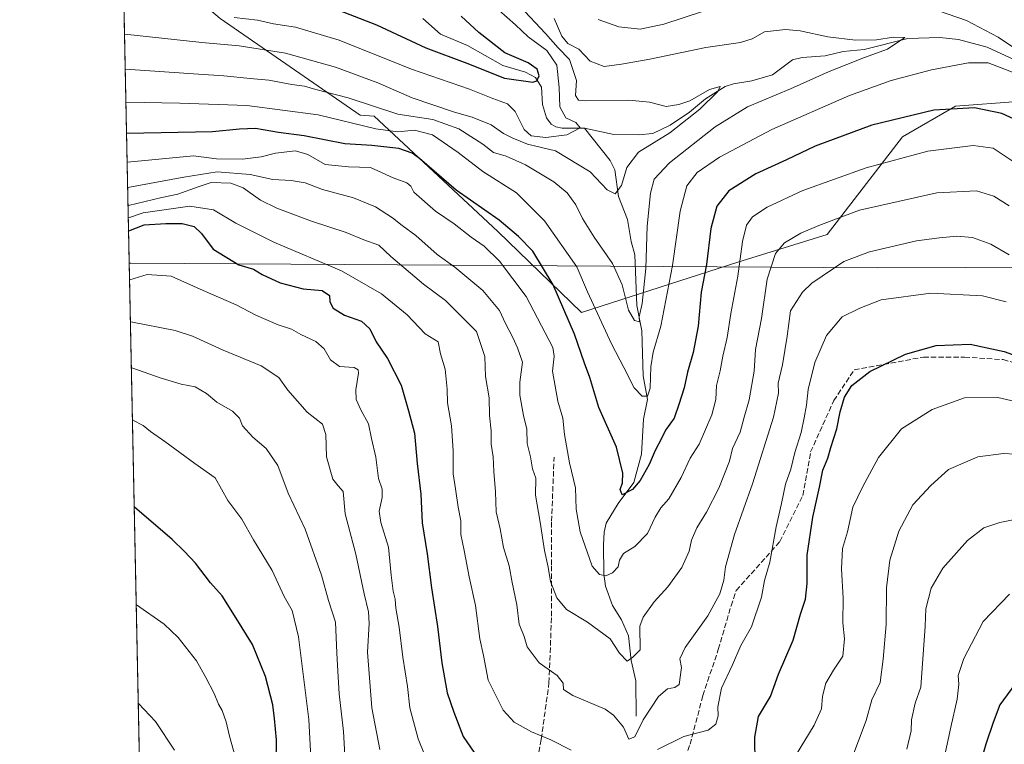
# Model space of a CAD drawing. Units: metres. Extents: x 641228 to 644680, y 4746076 to 4748460.
# Drawn here: x 641228 to 641533, y 4746592 to 4746817 of the extents above; entities that cross this region are included whole.
import ezdxf

# ---------------------------------------------------------------- set-up
doc = ezdxf.new("R2010")
doc.units = ezdxf.units.M
doc.header["$MEASUREMENT"] = 0
doc.linetypes.add('DGN Style 3', pattern=[2.307223458686699, 1.648016756204785, -0.6592067024819142])
for name, color, linetype, lineweight in [('Arbolado forestal CxS', 92, 'Continuous', 0), ('Comarca CxS', 21, 'Continuous', 0), ('Comunidad Autónoma CxS', 142, 'Continuous', 0), ('Corriente natural lineal', 142, 'Continuous', 13), ('Curva de nivel maestra', 30, 'Continuous', 30), ('Curva de nivel normal', 30, 'Continuous', 0), ('Entidad de ámbito territorial', 7, 'Continuous', 0), ('Entidad de ámbito territorial CxS', 92, 'Continuous', 0), ('Espacio natural protegido CxS', 121, 'Continuous', 0), ('Municipio CxS', 4, 'Continuous', 0), ('Provincia CxS', 1, 'Continuous', 0), ('Senda', 7, 'DGN Style 3', 0)]:
    doc.layers.add(name, color=color, linetype=linetype, lineweight=lineweight)

msp = doc.modelspace()

# ---------------------------------------------------------------- linework, layer by layer
at = {"layer": 'Arbolado forestal CxS', "color": 92, "linetype": 'Continuous', "lineweight": 0, "extrusion": (-0.004543032800034789, 0.2210186682354, 0.9752589959310439), "elevation": 1047126.362802382, "flags": 128}
msp.add_lwpolyline([(-738675.2447474002, -4614858.519550475), (-738675.2447474002, -4615367.271364503)], dxfattribs=at)
at = {"layer": 'Arbolado forestal CxS', "color": 92, "linetype": 'Continuous', "lineweight": 0}
for points in [[(641271.5043000003, 4746285.521500001, 1035.122399999993), (641260.0539999995, 4746842.5801, 921.6043000000063), (641290.2818999998, 4746816.979499999, 930.1429999999965), (641333.6107000001, 4746786.999299999, 942.1306999999942), (641337.9188999999, 4746786.724300001, 940.8068000000059), (641376.1958999997, 4746750.9979, 951.189599999998), (641402.1041000001, 4746725.952299999, 947.4603999999963), (641450.4676999999, 4746741.4965, 953.8316000000051), (641478.1039000005, 4746750.132099999, 960.2155999999959), (641501.4227, 4746780.358300001, 951.4487999999984), (641517.8318999996, 4746789.8577, 948.9124000000012), (641575.6951000001, 4746794.174699999, 953.5350000000036)], [(641260.0539999995, 4746842.5801, 921.6043000000063), (641290.2818999998, 4746816.979499999, 930.1429999999965), (641333.6107000001, 4746786.999299999, 942.1306999999942), (641337.9188999999, 4746786.724300001, 940.8068000000059), (641376.1958999997, 4746750.9979, 951.189599999998), (641402.1041000001, 4746725.952299999, 947.4603999999963), (641450.4676999999, 4746741.4965, 953.8316000000051), (641478.1039000005, 4746750.132099999, 960.2155999999959), (641501.4227, 4746780.358300001, 951.4487999999984), (641517.8318999996, 4746789.8577, 948.9124000000012), (641575.6951000001, 4746794.174699999, 953.5350000000036)], [(641260.0539999995, 4746842.5801, 921.6043000000063), (641290.2818999998, 4746816.979499999, 930.1429999999965), (641333.6107000001, 4746786.999299999, 942.1306999999942), (641337.9188999999, 4746786.724300001, 940.8068000000059), (641376.1958999997, 4746750.9979, 951.189599999998), (641402.1041000001, 4746725.952299999, 947.4603999999963), (641450.4676999999, 4746741.4965, 953.8316000000051), (641478.1039000005, 4746750.132099999, 960.2155999999959), (641501.4227, 4746780.358300001, 951.4487999999984), (641517.8318999996, 4746789.8577, 948.9124000000012), (641575.6951000001, 4746794.174699999, 953.5350000000036)], [(641575.6951000001, 4746794.174699999, 953.5350000000036), (641517.8318999996, 4746789.8577, 948.9124000000012), (641501.4227, 4746780.358300001, 951.4487999999984), (641478.1039000005, 4746750.132099999, 960.2155999999959), (641450.4676999999, 4746741.4965, 953.8316000000051), (641402.1041000001, 4746725.952299999, 947.4603999999963), (641376.1958999997, 4746750.9979, 951.189599999998), (641337.9188999999, 4746786.724300001, 940.8068000000059), (641333.6107000001, 4746786.999299999, 942.1306999999942), (641290.2818999998, 4746816.979499999, 930.1429999999965)]]:
    msp.add_polyline3d(points, dxfattribs=at)
at = {"layer": 'Comarca CxS', "color": 21, "linetype": 'Continuous', "lineweight": 0, "flags": 128}
msp.add_lwpolyline([(644680.2200011006, 4746146.289982519), (642761.3981839417, 4746106.424435835), (642032.0596000003, 4746091.2718), (641857.1655, 4746087.638099999), (641275.8200010741, 4746075.559982517), (641262.1375116863, 4746741.21668804), (641228.2700010729, 4748388.879982493), (643161.9508251767, 4748429.067934179)], dxfattribs=at)
at = {"layer": 'Comunidad Autónoma CxS', "color": 142, "linetype": 'Continuous', "lineweight": 0, "flags": 128}
msp.add_lwpolyline([(641857.1655, 4746087.638099999), (641275.8200010741, 4746075.559982517), (641262.1375116863, 4746741.21668804), (641228.2700010729, 4748388.879982493), (643161.9508251767, 4748429.067934179), (643250.7092405402, 4748430.912612401), (644355.908067678, 4748453.88211001), (644631.5100010992, 4748459.609982494), (644649.1114363691, 4747623.688154576), (644680.2200011006, 4746146.289982519), (642761.3981839417, 4746106.424435835), (642032.0596000003, 4746091.2718)], close=True, dxfattribs=at)
at = {"layer": 'Corriente natural lineal', "color": 142, "linetype": 'Continuous', "lineweight": 13}
for points in [[(641403, 4746783, 930.6910999999964), (641396.0965, 4746783.010500001, 928.6924), (641394.1951000001, 4746783.3639, 927.7874000000012), (641392.682, 4746784.191400001, 926.922900000005), (641391.3095000006, 4746786.2053, 926.8084999999993), (641390.0285999998, 4746790.3519, 926.4045999999945), (641389.6868000004, 4746795.707699999, 925.5513000000066), (641387.8677000003, 4746798.647800001, 924.8361000000004), (641384.7893000003, 4746800.3792, 924.8163999999962), (641377.7192000002, 4746802.353700001, 923.643200000006), (641366.8163000002, 4746808.5558, 922.9904999999999), (641358.5038000002, 4746812.1107, 921.7982000000047), (641353.0102000004, 4746816.9823, 920.8196999999927)], [(641543, 4746801, 944.8656999999948), (641527.5740999999, 4746808.113399999, 942.7621000000073), (641518.7675000001, 4746810.464600001, 942.4333999999944), (641512.9946999997, 4746811.051899999, 941.8323999999993), (641503.1035000002, 4746810.787599999, 941.0105999999943), (641489.5185000002, 4746807.357600001, 939.530899999998), (641483.1085000001, 4746806.731699999, 938.9312000000064), (641477.4932000004, 4746805.397299999, 938.469299999997), (641470.3729999998, 4746804.870100001, 937.7109000000056), (641467.3563000001, 4746804.182, 937.321299999996), (641461.2079999996, 4746799.5241, 936.7546000000002), (641454.7566999998, 4746797.6204, 936.4787000000069), (641449.1187000005, 4746796.740300001, 936.4832000000025), (641446.5242, 4746795.8892, 936.2602999999945), (641440.4588000001, 4746792.033700001, 935.448900000003), (641435.5351, 4746787.9836, 934.5531999999948), (641429.5687999995, 4746783.895600001, 934.1845999999933), (641424.1623000001, 4746781.3873, 933.6986000000034), (641419.6882999997, 4746780.9, 933.1122000000032), (641412.0690000001, 4746781.0363, 932.0543000000034), (641403, 4746783, 930.6910999999964)], [(641419, 4746601, 964.0335999999952), (641418.8870999999, 4746611.953199999, 961.4493999999978), (641417.4570000004, 4746618.189300001, 959.8041999999988), (641416.5986000003, 4746625.833900001, 958.7850999999937), (641414.4826999997, 4746630.786400001, 957.9795000000014), (641411.6695999998, 4746635.279899999, 956.7290000000067), (641409.5442000005, 4746641.2369, 955.4882999999973), (641408.9995999997, 4746645.025, 954.7278999999982), (641408.8901000004, 4746654.0156, 953.2559000000037), (641409.0900999998, 4746657.9476, 952.5481000000001), (641409.7054000003, 4746660.6995, 952.1932999999991), (641413.4744999995, 4746666.801999999, 950.8815000000033), (641418.2505999999, 4746673.310900001, 949.6940000000033), (641420.6542999997, 4746682.1494, 948.0724000000046), (641421.3245999999, 4746692.886399999, 946.2869999999967), (641422.4903999995, 4746698.996200001, 944.8420999999945), (641421.1754000002, 4746706.3817, 943.9431000000042), (641420.8042000001, 4746720.249700001, 941.6901000000071), (641419.1721000001, 4746728.070900001, 940.2645000000049), (641418.6239999998, 4746743.8443, 937.9360000000015), (641417.5081000002, 4746747.8771, 936.8559999999999), (641416.3438999997, 4746754.7282, 936.1897999999929), (641413.5493999999, 4746761.894200001, 935.0976999999986), (641412.4516000003, 4746770.1062, 932.9400000000023), (641410.9321, 4746772.971899999, 932.4904999999999), (641403, 4746783, 930.6910999999964)]]:
    msp.add_polyline3d(points, dxfattribs=at)
at = {"layer": 'Curva de nivel maestra', "color": 30, "linetype": 'Continuous', "lineweight": 30, "flags": 128}
for points, elevation in [([(641323.4600000001, 4746820.850099999), (641338.6399999997, 4746814.950099999), (641353.9299999997, 4746807.860099999), (641366.5800000001, 4746803.170100001), (641378.25, 4746798.4801), (641387.0099999999, 4746797.2301), (641388.29, 4746797.670100001), (641388.9699999997, 4746799.1501), (641388.4100000003, 4746801.300100001), (641385.5899999999, 4746803.2401), (641378.3300000001, 4746806.3101), (641370.3300000001, 4746812.640100001), (641364.8300000001, 4746817.720100001)], 925), ([(641540.8700000001, 4746783.520099999), (641532.2000000002, 4746787.5701), (641523.7400000002, 4746789.300100001), (641511.0999999996, 4746788.5701), (641491.9000000004, 4746783.9101), (641474.3799999999, 4746777.420100001), (641465.5, 4746773.1501), (641456.04, 4746768.9101), (641447.6500000004, 4746763.620100001), (641443.9400000004, 4746758.9101), (641442.1500000004, 4746751.960100001), (641440.8200000003, 4746740.840100001), (641439.1500000004, 4746732.2601), (641438.1699999999, 4746721.7401), (641436.6799999997, 4746713.520099999), (641434.8700000001, 4746707.4801), (641433.8899999997, 4746702.6501), (641432.1799999997, 4746697.5001), (641430.7400000002, 4746693.2301), (641428.1299999999, 4746689.5601), (641426.8799999999, 4746686.9001), (641424.9000000004, 4746683.2301), (641423.0499999998, 4746678.9001), (641420.2300000006, 4746673.9001), (641417.8399999999, 4746671.120100001), (641414.6399999997, 4746669.460100001), (641414.0499999998, 4746671.120100001), (641414.7400000002, 4746673.2301), (641414.8399999999, 4746676.2301), (641412.9100000003, 4746684.220100001), (641407.4199999999, 4746696.5101), (641404.6299999999, 4746705.850099999), (641403, 4746710.270099999), (641399.9699999997, 4746719.190099999), (641393.3200000003, 4746734.460100001), (641387, 4746744.9301), (641382.5800000001, 4746749.440099999), (641376.5800000001, 4746754.5001), (641363.2699999996, 4746763.850099999), (641351.9900000002, 4746773.610099999), (641349.6699999999, 4746775.290100001), (641345.5999999996, 4746776.690099999), (641337.25, 4746777.620100001), (641328.9100000003, 4746778.200099999), (641316.2800000003, 4746780.6801), (641308.3799999999, 4746781.700099999), (641301.25, 4746782.850099999), (641296.2400000002, 4746782.720100001), (641287.8799999999, 4746781.860099999), (641261.4400000004, 4746781.4001), (641261.3119999999, 4746781.3771)], 950), ([(641261.9357000003, 4746751.035599999), (641262.0599999997, 4746751.210100001), (641266.8200000003, 4746753.0701), (641273.4400000004, 4746753.5101), (641278.5800000001, 4746753.5001), (641282.2300000006, 4746752.550100001), (641284.5700000003, 4746750.450099999), (641288.1799999997, 4746745.5001), (641296.0800000001, 4746740.720100001), (641300.5700000003, 4746739.3301), (641303.2999999998, 4746737.6601), (641308.8499999996, 4746735.100099999), (641315.9900000002, 4746733.2501), (641321.8499999996, 4746732.780099999), (641324.1600000003, 4746731.220100001), (641324.2400000002, 4746729.2601), (641325.2300000006, 4746727.300100001), (641328.7999999998, 4746725.120100001), (641333.9800000006, 4746723.300100001), (641336.5899999999, 4746720.9001), (641338.5300000003, 4746716.840100001), (641342.0700000003, 4746711.6601), (641346.3499999996, 4746703.440099999), (641348.5899999999, 4746695.5601), (641350.4199999999, 4746688.5601), (641351.2800000003, 4746679.2601), (641352.4299999997, 4746669.670100001), (641352.8399999999, 4746660.8201), (641354.3700000001, 4746651.200099999), (641355.6600000003, 4746640.7601), (641357.5499999998, 4746628.7301), (641358.9000000004, 4746617.550100001), (641360.5300000003, 4746608.1801), (641362.6200000001, 4746602.270099999), (641365.4400000004, 4746594.7501), (641369.0800000001, 4746589.4001)], 975), ([(641455.8600000005, 4746586.280099999), (641455.7199999997, 4746594.4801), (641456.8399999999, 4746600.890100001), (641460.5499999998, 4746607.090100001), (641463.0899999999, 4746614.0101), (641467.5499999998, 4746624.5101), (641469.8300000001, 4746632.5601), (641471.4000000004, 4746637.2301), (641471.9000000004, 4746642.0601), (641471.9600000001, 4746650.880100001), (641473.6299999999, 4746662.640100001), (641475.7300000006, 4746671.890100001), (641476.8099999997, 4746677.120100001), (641478.2800000003, 4746680.8201), (641479.2300000006, 4746684.1801), (641481.1500000004, 4746689.9001), (641482.1200000001, 4746695.190099999), (641483.4900000002, 4746699.780099999), (641485.79, 4746703.370100001), (641491.3399999999, 4746707.670100001), (641502.3300000001, 4746713.100099999), (641511.8399999999, 4746715.720100001), (641522.3700000001, 4746716.100099999), (641532.9100000003, 4746713.860099999), (641543.4299999997, 4746710.0801)], 975), ([(641307.6600000003, 4746586.4001), (641307.7000000002, 4746593.700099999), (641307.0700000003, 4746600.2301), (641306.6399999997, 4746604.550100001), (641304.3399999999, 4746613.2601), (641300.3399999999, 4746623.220100001), (641295.2800000003, 4746631.3101), (641290.8899999997, 4746638.2301), (641287.3300000001, 4746642.2301), (641282.7000000002, 4746648.3301), (641279.2800000003, 4746651.9901), (641275.4500000002, 4746655.6601), (641263.8099999997, 4746665.6801), (641263.6881999997, 4746665.7755)], 1000), ([(641538.6699999999, 4746614.2301), (641531.5800000001, 4746604.5601), (641529.4500000002, 4746599.020099999), (641527.1600000003, 4746592.380100001), (641523.9299999997, 4746580.770099999)], 1000)]:
    msp.add_lwpolyline(points, dxfattribs=dict(at, elevation=elevation))
at = {"layer": 'Curva de nivel normal', "color": 30, "linetype": 'Continuous', "lineweight": 0, "flags": 128}
for points, elevation in [([(641383.0300000003, 4746820.74), (641390.9699999997, 4746812.27), (641394.8600000005, 4746807.859999999), (641398.3600000005, 4746804.300000001), (641400.5300000003, 4746797.779999999), (641400.2000000002, 4746793.08), (641401.1299999999, 4746791.67), (641403.4400000004, 4746791.42), (641416.7000000002, 4746791.680000001), (641423.1500000004, 4746791.100000001), (641428.2800000003, 4746789.699999999), (641432.25, 4746790.32), (641435.5800000001, 4746791.480000001), (641441.7300000006, 4746794.980000001), (641444.9699999997, 4746795.930000001), (641444.3200000003, 4746794.380000001), (641438.7199999997, 4746788.9), (641429.3899999997, 4746781.560000001), (641419.75, 4746775.560000001), (641416.0800000001, 4746770.789999999), (641414.4699999997, 4746765.289999999), (641412.5499999998, 4746762.689999999), (641410.0499999998, 4746763.930000001), (641404.7300000006, 4746769.529999999), (641394.0700000003, 4746775.980000001), (641385.3899999997, 4746778.09), (641380.8499999996, 4746779.939999999), (641377.9900000002, 4746781.310000001), (641374.0999999996, 4746784.050000001), (641368.3099999997, 4746786.449999999), (641362.79, 4746787.939999999), (641349.6799999997, 4746792.4), (641339.0899999999, 4746797.07), (641326, 4746801.880000001), (641310.5099999999, 4746806.17), (641296.1500000004, 4746808.470000001), (641284.5999999996, 4746809.49), (641260.8099999997, 4746812.07), (641260.6815, 4746812.050600001)], 935), ([(641509.8700000001, 4746820.210000001), (641521.2000000002, 4746816.310000001), (641531.0300000003, 4746811.130000001), (641539.1699999999, 4746805.680000001)], 945), ([(641376.5300000003, 4746819.52), (641381.6600000003, 4746814.980000001), (641385.6200000001, 4746811.27), (641391.3799999999, 4746807), (641394.4500000002, 4746802.5), (641395.2100000001, 4746795.560000001), (641395.3499999996, 4746789.640000001), (641397.29, 4746786.16), (641400.3700000001, 4746784.730000001), (641401.6600000003, 4746783.08), (641397.5899999999, 4746780.960000001), (641391.0599999997, 4746780.119999999), (641386.5599999997, 4746780.640000001), (641384.3399999999, 4746782.550000001), (641381.5700000003, 4746788.130000001), (641379.2100000001, 4746790.550000001), (641374.6799999997, 4746792.199999999), (641367.4400000004, 4746795.08), (641349.5199999996, 4746801.230000001), (641327.1299999999, 4746810.210000001), (641313.6100000005, 4746814.24), (641306.8099999997, 4746815.25), (641301.8899999997, 4746816.380000001), (641294.5800000001, 4746817.26)], 930), ([(641407.2800000003, 4746816.600000001), (641413.6799999997, 4746814.33), (641420.2999999998, 4746813.600000001), (641427.5499999998, 4746815.24), (641439.5800000001, 4746819.109999999)], 945), ([(641393.6699999999, 4746816.980000001), (641396, 4746811.5), (641397.8700000001, 4746809.26), (641401.2599999999, 4746807.430000001), (641404.7599999999, 4746803.74), (641409.0599999997, 4746802.050000001), (641414.4600000001, 4746802.83), (641423.2000000002, 4746804.33), (641440.5800000001, 4746808), (641451.25, 4746809.539999999), (641454.9500000002, 4746810.66), (641458.7000000002, 4746812.850000001), (641465.1900000004, 4746813.51), (641469.7999999998, 4746813.109999999), (641478.2999999998, 4746811.289999999), (641486.9199999999, 4746810.24), (641493.3700000001, 4746810.359999999), (641498.6399999997, 4746811.17), (641502.1100000005, 4746811.109999999), (641496.7300000006, 4746807.430000001), (641489.7000000002, 4746804.850000001), (641478.7199999997, 4746800.529999999), (641466.7199999997, 4746795.140000001), (641453.4500000002, 4746789.560000001), (641443.4400000004, 4746783.41), (641429.3700000001, 4746772.289999999), (641424.5899999999, 4746767.24), (641423.4400000004, 4746762.880000001), (641422.3799999999, 4746752.720000001), (641422.04, 4746739.560000001), (641420.8499999996, 4746728.720000001), (641419.9199999999, 4746724.600000001), (641420.0300000003, 4746723.060000001), (641418.54, 4746723.470000001), (641416.6600000003, 4746726.630000001), (641414.6399999997, 4746734.470000001), (641411.7199999997, 4746741.09), (641406.0499999998, 4746749.279999999), (641402.4400000004, 4746755.039999999), (641400.3799999999, 4746759.279999999), (641397.6500000004, 4746762.980000001), (641393.5499999998, 4746766.369999999), (641384.7800000003, 4746771.66), (641378.7800000003, 4746774.34), (641374.9199999999, 4746775.470000001), (641371.5800000001, 4746778.02), (641364.1399999997, 4746782.75), (641356.1299999999, 4746785.66), (641345.25, 4746787.32), (641329.9100000003, 4746792.380000001), (641319.9100000003, 4746795.02), (641316.3799999999, 4746796.050000001), (641312.4699999997, 4746796.470000001), (641305.3799999999, 4746797.9), (641299.6299999999, 4746798.33), (641291.4600000001, 4746799.24), (641283.5599999997, 4746799.710000001), (641261.0300000003, 4746801.25), (641260.9040000001, 4746801.227499999)], 940), ([(641535.9299999997, 4746800.100000001), (641527.9299999997, 4746803.25), (641521.8799999999, 4746803.189999999), (641510.3899999997, 4746801.039999999), (641497.8799999999, 4746797.779999999), (641484.9900000002, 4746793.100000001), (641461.0300000003, 4746782.57), (641444.8300000001, 4746774), (641437.8600000005, 4746769.289999999), (641434.7000000002, 4746765.119999999), (641432.5899999999, 4746757.27), (641430.2999999998, 4746740.52), (641426.6699999999, 4746721.730000001), (641424.2800000003, 4746713.66), (641423.5300000003, 4746709.130000001), (641423.3399999999, 4746702.49), (641422.4699999997, 4746700.100000001), (641420.8499999996, 4746700.02), (641418.3899999997, 4746702.640000001), (641415.2400000002, 4746708.960000001), (641411.3499999996, 4746716.289999999), (641403.9199999999, 4746732.34), (641400.6799999997, 4746740.08), (641390.6900000004, 4746754.34), (641381.9500000002, 4746763.029999999), (641371.5599999997, 4746769.630000001), (641363.9000000004, 4746775.439999999), (641356.0199999996, 4746780.939999999), (641350.4299999997, 4746782.4), (641345.2999999998, 4746781.859999999), (641338.4800000006, 4746782.800000001), (641320.5800000001, 4746787.119999999), (641298.5199999996, 4746790.050000001), (641277.8300000001, 4746790.76), (641261.2400000002, 4746791.050000001), (641261.1135999998, 4746791.029800001)], 945), ([(641261.4957999998, 4746772.435500001), (641261.6200000001, 4746772.460000001), (641282.0800000001, 4746774.480000001), (641289.1299999999, 4746773.550000001), (641297.2300000006, 4746773.380000001), (641302.9699999997, 4746774.09), (641307.3700000001, 4746775.25), (641313.6200000001, 4746775.939999999), (641317.3899999997, 4746774.869999999), (641322.7400000002, 4746771.730000001), (641329.9600000001, 4746771.039999999), (641336.8200000003, 4746770.83), (641343.79, 4746767.680000001), (641348.0199999996, 4746766.119999999), (641349.3200000003, 4746765.039999999), (641350.1699999999, 4746763.230000001), (641356.9000000004, 4746757.279999999), (641362.6699999999, 4746753.34), (641367.9100000003, 4746749.220000001), (641371.9699999997, 4746746.430000001), (641376.7300000006, 4746741.800000001), (641385.0099999999, 4746730.9), (641393.25, 4746715.130000001), (641393.6399999997, 4746712.480000001), (641393.1299999999, 4746707.74), (641394.7400000002, 4746698.550000001), (641396.2999999998, 4746693.230000001), (641396.8799999999, 4746688.199999999), (641398.4299999997, 4746679.42), (641400.2800000003, 4746671.680000001), (641400.4199999999, 4746665.08), (641401.6900000004, 4746658.100000001), (641405.3799999999, 4746647.390000001), (641407.6200000001, 4746644.859999999), (641409.6100000005, 4746644.390000001), (641411.7300000006, 4746645.390000001), (641413.4199999999, 4746647.230000001), (641413.8099999997, 4746649.26), (641415.0899999999, 4746651.350000001), (641418.6500000004, 4746653.57), (641422.5700000003, 4746657.560000001), (641424.8799999999, 4746662.619999999), (641426.6600000003, 4746665.470000001), (641429.1399999997, 4746668.289999999), (641432.9500000002, 4746674.9), (641435.75, 4746680.9), (641438.5199999996, 4746685.230000001), (641442.3799999999, 4746694.24), (641443.6200000001, 4746699.07), (641443.8399999999, 4746703.350000001), (641445.0199999996, 4746707.859999999), (641445.7999999998, 4746712.460000001), (641447.1699999999, 4746718.16), (641448.3399999999, 4746725.65), (641450.4699999997, 4746737.220000001), (641451.9600000001, 4746747.92), (641453.1799999997, 4746752.939999999), (641455, 4746755.58), (641459.5800000001, 4746758.600000001), (641470.5800000001, 4746763.720000001), (641490.1299999999, 4746770.680000001), (641509.2400000002, 4746775.859999999), (641523.2999999998, 4746777.609999999), (641529.4800000006, 4746776.800000001), (641536.8700000001, 4746771.850000001)], 955), ([(641261.6575999996, 4746764.5659), (641261.7800000003, 4746764.59), (641279.0199999996, 4746767.82), (641289.3399999999, 4746769.49), (641299.5800000001, 4746768.65), (641306.5800000001, 4746767.15), (641312.25, 4746766.800000001), (641316.5800000001, 4746766.050000001), (641321.9100000003, 4746764.039999999), (641331.5300000003, 4746761.460000001), (641338.3300000001, 4746758.680000001), (641343.6200000001, 4746755.279999999), (641346.5899999999, 4746752.9), (641350.8399999999, 4746749.82), (641357.4100000003, 4746743.890000001), (641362.8700000001, 4746740.02), (641371.5499999998, 4746732.800000001), (641376.7199999997, 4746726.560000001), (641378.5800000001, 4746722.560000001), (641380.8200000003, 4746718.24), (641382.2800000003, 4746715.01), (641383.8700000001, 4746710.619999999), (641383.0300000003, 4746704.34), (641382.9800000006, 4746700.380000001), (641384.1299999999, 4746694.08), (641385.1500000004, 4746689.82), (641385.2800000003, 4746685.380000001), (641386.3499999996, 4746681.230000001), (641386.9100000003, 4746677.550000001), (641387.9800000006, 4746674.630000001), (641387.9000000004, 4746669.4), (641389.29, 4746661.029999999), (641390.5999999996, 4746652.230000001), (641391.7400000002, 4746647.17), (641392.5499999998, 4746642.67), (641394.4199999999, 4746637.67), (641397.4199999999, 4746634.07), (641403.9600000001, 4746630.100000001), (641410.9199999999, 4746624.9), (641413.8899999997, 4746620.539999999), (641416.2599999999, 4746618.07), (641417.9500000002, 4746619.230000001), (641420.2199999997, 4746621.560000001), (641420.1200000001, 4746628.84), (641421.1500000004, 4746631.600000001), (641424.5800000001, 4746636.359999999), (641428.7599999999, 4746641.01), (641433.1799999997, 4746646.980000001), (641435.4500000002, 4746652.029999999), (641436.1500000004, 4746655.430000001), (641437.75, 4746659.279999999), (641440.75, 4746664.119999999), (641444.6399999997, 4746671.619999999), (641447.8600000005, 4746679.9), (641448.8099999997, 4746683.9), (641451.2000000002, 4746688.9), (641452.3899999997, 4746693.560000001), (641453.9600000001, 4746698.949999999), (641455.4800000006, 4746707.76), (641455.9199999999, 4746714.470000001), (641457.8300000001, 4746724.039999999), (641459.5800000001, 4746736.230000001), (641462.1299999999, 4746744.230000001), (641464.9400000004, 4746747.5), (641469.9299999997, 4746750.460000001), (641475.5099999999, 4746752.83), (641488.0899999999, 4746757.58), (641512.04, 4746763.029999999), (641524.29, 4746763.600000001), (641529.6799999997, 4746761.99), (641534.4199999999, 4746758.930000001)], 960), ([(641261.7721999995, 4746758.988800001), (641261.8899999997, 4746759.02), (641272.25, 4746761.51), (641277.2199999997, 4746762.550000001), (641283.4800000006, 4746764.84), (641287.5599999997, 4746766.189999999), (641293.5899999999, 4746765.99), (641297.4400000004, 4746764.51), (641302.7800000003, 4746760.75), (641307.8200000003, 4746758.26), (641318.5199999996, 4746754.220000001), (641329.25, 4746750.730000001), (641334.7800000003, 4746748.49), (641339.3899999997, 4746746.76), (641343.0800000001, 4746743.300000001), (641353.2100000001, 4746734.67), (641360.0199999996, 4746729.699999999), (641369.5800000001, 4746720.050000001), (641372.2100000001, 4746712.310000001), (641372.3899999997, 4746706.140000001), (641373.5099999999, 4746699.58), (641373.6399999997, 4746694.09), (641374.1200000001, 4746689.359999999), (641374.1200000001, 4746685.230000001), (641374.7400000002, 4746681.230000001), (641374.9400000004, 4746676.76), (641375.5300000003, 4746670.49), (641375.7300000006, 4746664.300000001), (641376.9100000003, 4746659.029999999), (641377.9800000006, 4746653.230000001), (641379.7599999999, 4746647.52), (641380.6600000003, 4746642.4), (641382.0999999996, 4746635.49), (641382.7999999998, 4746629.470000001), (641384.3600000005, 4746625.65), (641385.2699999996, 4746622.480000001), (641389, 4746617.470000001), (641394.5300000003, 4746613.560000001), (641396.4199999999, 4746611.25), (641396.5700000003, 4746609.220000001), (641399.4199999999, 4746607.4), (641409.3700000001, 4746603.16), (641412, 4746601.289999999), (641415.0700000003, 4746597.560000001), (641416.7800000003, 4746593.84), (641418.5700000003, 4746594.58), (641421.2199999997, 4746599.850000001), (641425.9100000003, 4746607.08), (641428.6799999997, 4746609.51), (641430.9699999997, 4746609.92), (641432.3200000003, 4746610.84), (641433.0599999997, 4746616.039999999), (641432.5599999997, 4746618.710000001), (641434.1799999997, 4746622.220000001), (641441.2199999997, 4746632.07), (641444.8700000001, 4746638.850000001), (641446.1299999999, 4746643.050000001), (641446.6500000004, 4746647.180000001), (641449.4800000006, 4746657.230000001), (641455.0499999998, 4746672.9), (641461.54, 4746693.560000001), (641463.0800000001, 4746700.949999999), (641462.9900000002, 4746704.050000001), (641464.3399999999, 4746709.77), (641465.7400000002, 4746718.65), (641466.7199999997, 4746726.460000001), (641470.4699999997, 4746732.189999999), (641473.3799999999, 4746735.060000001), (641483.25, 4746741.75), (641491.1900000004, 4746744.76), (641505.7000000002, 4746748.119999999), (641512.8600000005, 4746749.01), (641518.2800000003, 4746749.560000001), (641523.0300000003, 4746749.130000001), (641528.7000000002, 4746747.130000001), (641534.4699999997, 4746743.82)], 965), ([(641398.9100000003, 4746590.449999999), (641392.5800000001, 4746593.65), (641386.5800000001, 4746596.16), (641381.2599999999, 4746599.109999999), (641377.9100000003, 4746602.850000001), (641373.2199999997, 4746612.180000001), (641371.8200000003, 4746619.810000001), (641370.6600000003, 4746624.980000001), (641369.3099999997, 4746635.289999999), (641367.3700000001, 4746644.15), (641365.8399999999, 4746652.33), (641364.8099999997, 4746657.25), (641364.7300000006, 4746661.49), (641363.9800000006, 4746665.74), (641363.1399999997, 4746671.32), (641362.3399999999, 4746676.01), (641362.4299999997, 4746683.17), (641361.9100000003, 4746690.890000001), (641360.6299999999, 4746697.949999999), (641360.54, 4746702.189999999), (641359.9400000004, 4746708.359999999), (641358.4699999997, 4746713.189999999), (641357.7400000002, 4746716.82), (641353.7199999997, 4746719.369999999), (641348.1500000004, 4746725.220000001), (641340.2599999999, 4746731.75), (641327.8200000003, 4746738.82), (641306.8899999997, 4746747.75), (641295.1600000003, 4746753.550000001), (641288.25, 4746757.699999999), (641280.9100000003, 4746758.869999999), (641273.6500000004, 4746757.789999999), (641266.5199999996, 4746756.84), (641261.9699999997, 4746755.24), (641261.8498000001, 4746755.212200001)], 970), ([(641262.2438000003, 4746736.045499999), (641262.3700000001, 4746736.100000001), (641267.7100000001, 4746737.66), (641275.0999999996, 4746737.15), (641285.0099999999, 4746732.779999999), (641295.25, 4746728.289999999), (641301.3200000003, 4746725.119999999), (641308.2199999997, 4746722.15), (641312.3300000001, 4746720.74), (641315.29, 4746719.15), (641319.9000000004, 4746716.980000001), (641322.4500000002, 4746714.710000001), (641324.4500000002, 4746711.34), (641327.2199999997, 4746709.189999999), (641331.7300000006, 4746708.970000001), (641333.0300000003, 4746708.210000001), (641333.0899999999, 4746707.17), (641332.3099999997, 4746702.050000001), (641332.4199999999, 4746699.050000001), (641333.8099999997, 4746695.850000001), (641336.1799999997, 4746691.470000001), (641337.0800000001, 4746686.960000001), (641338.5, 4746681.130000001), (641339.25, 4746674.560000001), (641340.3799999999, 4746671.300000001), (641340.4299999997, 4746668.67), (641339.5, 4746664.470000001), (641339.9600000001, 4746660.939999999), (641342.3399999999, 4746653.33), (641343.1699999999, 4746644.619999999), (641343.79, 4746639.65), (641344.4600000001, 4746637.199999999), (641344.6799999997, 4746634.460000001), (641345.6399999997, 4746628.539999999), (641346.7999999998, 4746619.26), (641348.2400000002, 4746610.220000001), (641348.9699999997, 4746603.619999999), (641351.5499999998, 4746594.01), (641353.5199999996, 4746589.100000001)], 980), ([(641533.54, 4746729.199999999), (641526.2199999997, 4746731.140000001), (641510.1600000003, 4746731.890000001), (641494.8099999997, 4746729.82), (641488.25, 4746727.24), (641482.7800000003, 4746724.58), (641477.9500000002, 4746718.800000001), (641474.2699999996, 4746710.49), (641472.2800000003, 4746702.130000001), (641471.7400000002, 4746697.27), (641470.9600000001, 4746693.380000001), (641470.1100000005, 4746688.76), (641468.0700000003, 4746682.640000001), (641466.8200000003, 4746677.42), (641465.1699999999, 4746672.82), (641463.9500000002, 4746666.869999999), (641462.2999999998, 4746659.609999999), (641460.3399999999, 4746648.66), (641458.6699999999, 4746643.02), (641457.7400000002, 4746637.869999999), (641454.6600000003, 4746628.619999999), (641451.4400000004, 4746622.91), (641448.7999999998, 4746616.939999999), (641445.4199999999, 4746609.720000001), (641444.2999999998, 4746603.939999999), (641444.3799999999, 4746601.08), (641443.6500000004, 4746598.51), (641441.3099999997, 4746596.619999999), (641433.7699999996, 4746594.699999999), (641425.5899999999, 4746590.699999999)], 970), ([(641262.5108000003, 4746723.0559), (641262.6299999999, 4746723.060000001), (641276.3600000005, 4746720.34), (641281.7699999996, 4746718.600000001), (641291.2699999996, 4746714.289999999), (641302.9900000002, 4746709.480000001), (641308.5, 4746705.810000001), (641311.2300000006, 4746701.880000001), (641317.1799999997, 4746695.130000001), (641321.9800000006, 4746691.390000001), (641323.04, 4746688.230000001), (641323.1799999997, 4746681.230000001), (641325.1399999997, 4746674.4), (641326.7800000003, 4746672.279999999), (641328.3899999997, 4746670.539999999), (641328.9500000002, 4746663.58), (641332.2800000003, 4746651.140000001), (641334.8200000003, 4746638.869999999), (641336.2199999997, 4746633.34), (641336.3600000005, 4746629.67), (641335.9000000004, 4746620.859999999), (641337.2199999997, 4746603.630000001), (641339.6900000004, 4746590.66)], 985), ([(641262.8033999996, 4746708.821799999), (641262.9299999997, 4746708.789999999), (641272.0300000003, 4746705.619999999), (641278.25, 4746703.730000001), (641282.5899999999, 4746702.939999999), (641286.0300000003, 4746700.84), (641289.2400000002, 4746698.16), (641294.1399999997, 4746695.4), (641296.3099999997, 4746693.24), (641297.1799999997, 4746690.880000001), (641300.3799999999, 4746687.380000001), (641304.5, 4746683.82), (641308.0999999996, 4746678.539999999), (641311.3799999999, 4746670.050000001), (641316.5899999999, 4746658.84), (641321.6699999999, 4746644.65), (641323.8499999996, 4746636.83), (641326.0199999996, 4746630.07), (641326.3799999999, 4746620.560000001), (641326.75, 4746614.9), (641327.0800000001, 4746607.9), (641328.4900000002, 4746596.26), (641328.9800000006, 4746587.029999999)], 990), ([(641468.6200000001, 4746589.230000001), (641474.0499999998, 4746598.230000001), (641476.3399999999, 4746603.230000001), (641476.6200000001, 4746607.230000001), (641477.6600000003, 4746611.230000001), (641480.0800000001, 4746615.230000001), (641482.9100000003, 4746619.560000001), (641483.5099999999, 4746624.9), (641483, 4746629.9), (641483.0899999999, 4746637.560000001), (641482.5700000003, 4746646.560000001), (641482.8200000003, 4746652.9), (641484.3499999996, 4746658.100000001), (641486.0700000003, 4746665.699999999), (641489.1100000005, 4746672.100000001), (641494.0099999999, 4746681.109999999), (641501.0999999996, 4746689.92), (641510.5800000001, 4746695.92), (641520.5800000001, 4746699.5), (641530.9100000003, 4746699.630000001), (641541.25, 4746697.27)], 980), ([(641263.1298000002, 4746692.9408), (641263.2599999999, 4746692.66), (641266.4699999997, 4746690.960000001), (641268.7199999997, 4746689.16), (641273.2000000002, 4746686), (641282.4100000003, 4746679.180000001), (641288.7000000002, 4746674.730000001), (641292.6299999999, 4746667.800000001), (641296.9600000001, 4746661.99), (641300.6100000005, 4746655.600000001), (641306.3799999999, 4746646.109999999), (641310.0499999998, 4746638.039999999), (641312.6200000001, 4746633.689999999), (641314.5599999997, 4746625.550000001), (641317.6900000004, 4746600.02), (641318.8099999997, 4746580.460000001)], 995), ([(641485.4500000002, 4746587.060000001), (641490.1799999997, 4746599.67), (641491.8899999997, 4746606.08), (641494.5199999996, 4746611.470000001), (641495.4699999997, 4746618.689999999), (641496.3300000001, 4746629.34), (641496.5099999999, 4746640.720000001), (641497.5300000003, 4746649.24), (641500.2800000003, 4746658.289999999), (641504.5999999996, 4746666.439999999), (641510.2100000001, 4746672.42), (641515.7000000002, 4746677.32), (641524.75, 4746681.300000001), (641532.7000000002, 4746682.279999999), (641539.9100000003, 4746681.880000001)], 985), ([(641502.7699999996, 4746590.779999999), (641504.0899999999, 4746596.449999999), (641504.1799999997, 4746599.869999999), (641505.3099999997, 4746605.039999999), (641507.04, 4746609.939999999), (641508.4600000001, 4746628.83), (641508.6699999999, 4746634.27), (641510.2599999999, 4746640.640000001), (641513.8499999996, 4746646.77), (641521.5800000001, 4746655.350000001), (641526.5800000001, 4746659.279999999), (641531.5800000001, 4746660.980000001), (641539.9100000003, 4746662.600000001)], 990), ([(641514.4299999997, 4746588.52), (641516.3600000005, 4746597.560000001), (641518.3600000005, 4746606.230000001), (641518.8099999997, 4746610.9), (641518.6399999997, 4746613.560000001), (641520.3600000005, 4746618.9), (641526.3399999999, 4746630.27), (641534.4800000006, 4746638.779999999)], 995), ([(641264.3102000002, 4746635.512599999), (641264.4299999997, 4746635.430000001), (641272.9199999999, 4746629.439999999), (641277.3399999999, 4746625.310000001), (641283.0199999996, 4746618.08), (641285.8399999999, 4746612.960000001), (641288.4900000002, 4746607.99), (641289.75, 4746604.689999999), (641290.8799999999, 4746602.75), (641292.1399999997, 4746599.26), (641293.1600000003, 4746594.850000001), (641295.6399999997, 4746585.949999999)], 1005), ([(641264.9375999998, 4746604.9923), (641265.0599999997, 4746604.890000001), (641270.3099999997, 4746599.359999999), (641276.1399999997, 4746590.460000001)], 1010)]:
    msp.add_lwpolyline(points, dxfattribs=dict(at, elevation=elevation))
at = {"layer": 'Entidad de ámbito territorial', "color": 7, "linetype": 'Continuous', "lineweight": 0, "flags": 128}
msp.add_lwpolyline([(641769.7600000016, 4746737.358), (641747.2309999999, 4746737.517000002), (641709.9289999994, 4746738.335000004), (641661.1699999999, 4746739.228999999), (641606.8220000013, 4746739.528000004), (641548.270000001, 4746740.017000001), (641493.5480000017, 4746739.802), (641262.6340000001, 4746741.192000001), (641262.137511689, 4746741.216688039)], dxfattribs=at)
at = {"layer": 'Entidad de ámbito territorial CxS', "color": 92, "linetype": 'Continuous', "lineweight": 0, "flags": 128}
msp.add_lwpolyline([(641548.2700000004, 4746740.017), (641493.5480000012, 4746739.801999999), (641262.6339999994, 4746741.192), (641262.1375116863, 4746741.21668804), (641228.2700010729, 4748388.879982493)], dxfattribs=at)
at = {"layer": 'Espacio natural protegido CxS', "color": 121, "linetype": 'Continuous', "lineweight": 0, "flags": 128}
msp.add_lwpolyline([(641857.1655, 4746087.638099999), (641275.8200010741, 4746075.559982517), (641262.1375116863, 4746741.21668804), (641228.2700010729, 4748388.879982493), (643161.9508251767, 4748429.067934179), (643250.7092405402, 4748430.912612401), (644355.908067678, 4748453.88211001), (644631.5100010992, 4748459.609982494), (644649.1114363691, 4747623.688154576), (644680.2200011006, 4746146.289982519), (642761.3981839417, 4746106.424435835), (642032.0596000003, 4746091.2718)], close=True, dxfattribs=at)
msp.add_lwpolyline([(641857.1655, 4746087.638099999), (641275.8200010741, 4746075.559982517), (641262.1375116863, 4746741.21668804), (641228.2700010729, 4748388.879982493), (643161.9508251767, 4748429.067934179), (643250.7092405402, 4748430.912612401), (644355.908067678, 4748453.88211001), (644631.5100010992, 4748459.609982494), (644649.1114363691, 4747623.688154576), (644680.2200011006, 4746146.289982519), (642761.3981839417, 4746106.424435835), (642032.0596000003, 4746091.2718)], close=True, dxfattribs=at)
at = {"layer": 'Municipio CxS', "color": 4, "linetype": 'Continuous', "lineweight": 0, "flags": 128}
msp.add_lwpolyline([(642761.3981839417, 4746106.424435835), (642032.0596000003, 4746091.2718), (641857.1655, 4746087.638099999), (641275.8200010741, 4746075.559982517), (641262.1375116863, 4746741.21668804), (641228.2700010729, 4748388.879982493)], dxfattribs=at)
at = {"layer": 'Provincia CxS', "color": 1, "linetype": 'Continuous', "lineweight": 0, "flags": 128}
msp.add_lwpolyline([(641857.1655, 4746087.638099999), (641275.8200010741, 4746075.559982517), (641262.1375116863, 4746741.21668804), (641228.2700010729, 4748388.879982493), (643161.9508251767, 4748429.067934179), (643250.7092405402, 4748430.912612401), (644355.908067678, 4748453.88211001), (644631.5100010992, 4748459.609982494), (644649.1114363691, 4747623.688154576), (644680.2200011006, 4746146.289982519), (642761.3981839417, 4746106.424435835), (642032.0596000003, 4746091.2718)], close=True, dxfattribs=at)
at = {"layer": 'Senda', "color": 7, "linetype": 'DGN Style 3', "lineweight": 0}
for points in [[(641430.9313000003, 4746579.611300001, 977.5497999999935), (641435.6939000003, 4746592.3113, 977.5402000000032), (641439.6627000002, 4746607.3925, 976.5103999999993), (641444.4250999996, 4746621.6801, 976.1659000000074), (641448.3938999996, 4746635.173900001, 972.899900000004), (641449.9814999999, 4746639.9363, 975.1924), (641463.4751000004, 4746655.017700001, 974.1777000000002), (641470.6189000001, 4746669.3051, 977.1203999999999), (641473.0003000004, 4746682.798900001, 974.4471999999952), (641480.1438999996, 4746698.674100001, 979.7339000000065), (641486.4939000001, 4746708.199100001, 981.7099000000018), (641507.9253000002, 4746712.1677, 977.7681000000011), (641520.6253000004, 4746712.1677, 981.1438000000053), (641532.5314999997, 4746711.374100001, 981.9412000000011), (641543.6441000003, 4746708.199100001, 978.9092999999993), (641555.5503000002, 4746702.642700001, 977.8493000000017), (641563.4879000002, 4746695.4989, 983.1266000000032), (641567.4567, 4746690.736500001, 986.9667000000045), (641572.2191000005, 4746682.0053, 994.1131000000023), (641573.8066999996, 4746676.448899999, 994.2314000000043), (641576.9817000005, 4746669.3051, 997.4296999999933), (641582.5378999999, 4746649.4615, 998.2087999999932)], [(641397.5859000003, 4746487.4575, 992.593200000003), (641388.8624999998, 4746493.092300001, 994.5525000000052), (641384.1001000004, 4746512.142300001, 997.0803000000016), (641381.7187000001, 4746530.398700001, 987.0120000000024), (641381.7187000001, 4746550.242500001, 988.4167000000016), (641385.6875, 4746574.0551, 987.2053000000016), (641389.6562999999, 4746593.898700001, 973.6821999999958), (641392.0374999996, 4746611.361300001, 973.5374000000012), (641392.8312999997, 4746631.9989, 973.8772000000026), (641392.8312999997, 4746647.8739, 969.1220999999933), (641392.8312999997, 4746661.367699999, 962.2275999999983), (641393.6250999998, 4746681.2115, 972.8990999999952)]]:
    msp.add_polyline3d(points, dxfattribs=at)

doc.saveas('drawing.dxf')
